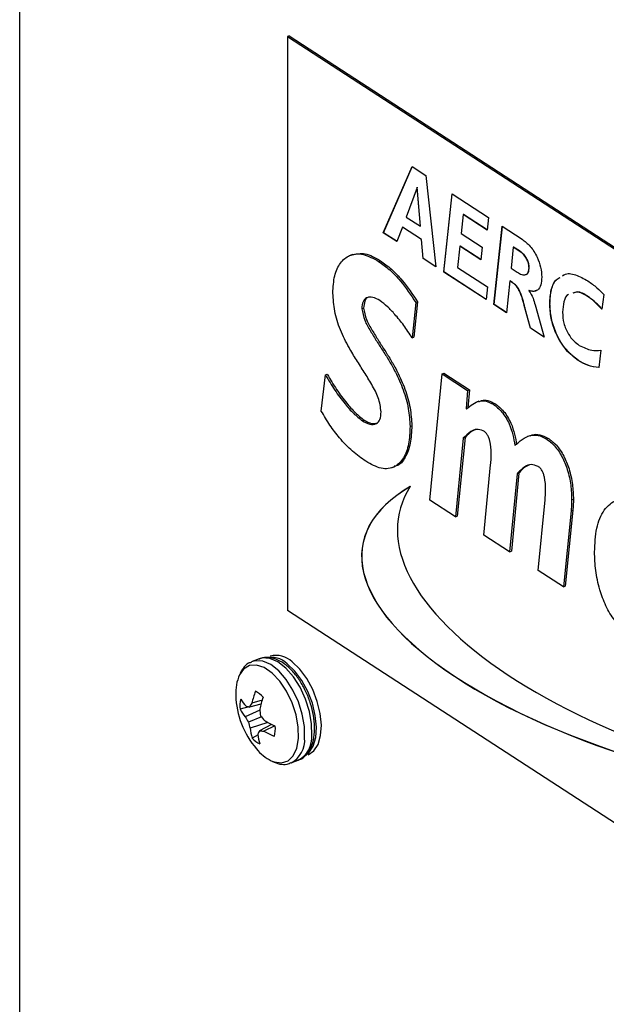
# Model space of a CAD drawing. Extents: x 19.1 to 29.8, y 0.6 to 8.7.
# Drawn here: x 25.8 to 25.8, y 5.1 to 5.2 of the extents above; entities that cross this region are included whole.
import ezdxf

# ---------------------------------------------------------------- set-up
doc = ezdxf.new("R2010")
doc.units = 0
doc.header["$MEASUREMENT"] = 0
doc.layers.get('0').update_dxf_attribs({"linetype": 'CONTINUOUS'})
doc.layers.add('D7', color=7, linetype='CONTINUOUS')

# ---------------------------------------------------------------- blocks, each defined once
blk = doc.blocks.new('A$C531A1E5B')
at = {"color": 7, "linetype": 'CONTINUOUS'}
for p, q in [((4.9166961659188, 0.9085707738142581), (4.9166961659188, 1.49572685492063)), ((4.940999063915207, 1.471315195614636), (4.94084120754443, 1.471254438369645)), ((4.94084120754443, 1.471254438369645), (5.038052799530043, 1.408111890063005)), ((4.94084120754443, 1.471254438369645), (4.94084120754443, 1.419498304993635)), ((4.940999063915207, 1.471315195614636), (5.038210655900805, 1.408172647307993)), ((4.949484490035381, 1.453569468727903), (4.952083125896543, 1.459531324320672)), ((4.949500275672456, 1.453575544452402), (4.952093364522106, 1.459524673952174)), ((4.952083125896543, 1.459531324320672), (4.953334736689293, 1.45871835651171)), ((4.953334736689293, 1.45871835651171), (4.954226018276223, 1.450489669602302)), ((4.952537746857139, 1.457659860475342), (4.951545438390063, 1.454984721920436)), ((4.952553532494214, 1.457665936199842), (4.952537746857139, 1.457659860475342)), ((4.952830724809523, 1.454149880538143), (4.952537746857139, 1.457659860475342)), ((4.952846510446598, 1.454155956262639), (4.952553532494214, 1.457665936199842)), ((4.954944431646062, 1.450023033371153), (4.955690908038143, 1.457085938612888)), ((4.954960217283137, 1.450029109095652), (4.955705078724542, 1.457076734224476)), ((4.955690908038143, 1.457085938612888), (4.95896754651708, 1.454957639927372)), ((4.951545438390063, 1.454984721920436), (4.952830724809523, 1.454149880538143)), ((4.956694441714113, 1.455210143513877), (4.956513715850768, 1.453491587770344)), ((4.956710227351188, 1.455216219238377), (4.956694441714113, 1.455210143513877)), ((4.958844069219147, 1.453813880415979), (4.956694441714113, 1.455210143513877)), ((4.958845716549781, 1.4538291394969), (4.956710227351188, 1.455216219238377)), ((4.95896754651708, 1.454957639927372), (4.958844069219147, 1.453813880415979)), ((4.951209804643845, 1.454080762805521), (4.950722630577438, 1.452765250348278)), ((4.95122559028092, 1.454086838530021), (4.951209804643845, 1.454080762805521)), ((4.95292950664787, 1.452963752327204), (4.951209804643845, 1.454080762805521)), ((4.952945292284944, 1.452969828051703), (4.95122559028092, 1.454086838530021)), ((4.952846510446598, 1.454155956262639), (4.952830724809523, 1.454149880538143)), ((4.959470435875964, 1.447083225114898), (4.960209054621807, 1.454151234190416)), ((4.959486221513039, 1.447089300839398), (4.960223242307698, 1.454142018760205)), ((4.960209054621807, 1.454151234190416), (4.962009578129944, 1.452981727136091)), ((4.949500275672456, 1.453575544452402), (4.949484490035381, 1.453569468727903)), ((4.950722630577438, 1.452765250348278), (4.949484490035381, 1.453569468727903)), ((4.950727505178541, 1.452778413196871), (4.949500275672456, 1.453575544452402)), ((4.952945292284944, 1.452969828051703), (4.95292950664787, 1.452963752327204)), ((4.953073189321834, 1.451238474929479), (4.95292950664787, 1.452963752327204)), ((4.953088974958909, 1.451244550653978), (4.952945292284944, 1.452969828051703)), ((4.956513715850768, 1.453491587770344), (4.95839281582122, 1.452271042378239)), ((4.956392483594605, 1.452346370020731), (4.956190429834344, 1.450437673771372)), ((4.95640826923168, 1.452352445745227), (4.956392483594605, 1.452346370020731)), ((4.958270461044172, 1.451126553747734), (4.956392483594605, 1.452346370020731)), ((4.958272093399067, 1.451141822555954), (4.95640826923168, 1.452352445745227)), ((4.95839281582122, 1.452271042378239), (4.958270461044172, 1.451126553747734)), ((4.961213710818676, 1.452274709972293), (4.961013902100198, 1.450364555484711)), ((4.961229496455751, 1.452280785696789), (4.961213710818676, 1.452274709972293)), ((4.961755888408725, 1.451922545441594), (4.961213710818676, 1.452274709972293)), ((4.961771674045799, 1.451928621166093), (4.961229496455751, 1.452280785696789)), ((4.961771674045799, 1.451928621166093), (4.961755888408725, 1.451922545441594)), ((4.946703984291013, 1.451600268104308), (4.946506663827556, 1.451524321548071)), ((4.949068158873878, 1.45098528154729), (4.949226015244641, 1.451046038792281)), ((4.953088974958909, 1.451244550653978), (4.953073189321834, 1.451238474929479)), ((4.954226018276223, 1.450489669602302), (4.953073189321834, 1.451238474929479)), ((4.954224115759096, 1.45050723444151), (4.953088974958909, 1.451244550653978)), ((4.956190429834344, 1.450437673771372), (4.95889570518009, 1.448680496713443)), ((4.961013902100198, 1.450364555484711), (4.961563937336471, 1.450007287120236)), ((4.962647240340267, 1.450406874870126), (4.962631454703192, 1.450400799145626)), ((4.954960217283137, 1.450029109095652), (4.954944431646062, 1.450023033371153)), ((4.958772227882157, 1.44753673720205), (4.954944431646062, 1.450023033371153)), ((4.958773875212792, 1.447551996282968), (4.954960217283137, 1.450029109095652)), ((4.960893792364921, 1.449218608615986), (4.960595201808097, 1.446352647765504)), ((4.960909578001996, 1.449224684340486), (4.960893792364921, 1.449218608615986)), ((4.961129521751907, 1.449065493602639), (4.960893792364921, 1.449218608615986)), ((4.961145307388982, 1.449071569327138), (4.960909578001996, 1.449224684340486)), ((4.965657442549777, 1.449692502394065), (4.965780911551995, 1.449772901003797)), ((4.95889570518009, 1.448680496713443), (4.958772227882157, 1.44753673720205)), ((4.961145307388982, 1.449071569327138), (4.961129521751907, 1.449065493602639)), ((4.962640505214928, 1.448364937090144), (4.962624719577853, 1.448358861365644)), ((4.962624719577853, 1.448358861365644), (4.962624719577853, 1.448336549547168)), ((4.967929823650273, 1.447826676837725), (4.967914038013198, 1.447820601113229)), ((4.969384540379558, 1.448006545222579), (4.969198201911759, 1.446680498196638)), ((4.947550561945356, 1.446719634802658), (4.947708418316118, 1.44678039204765)), ((4.952424278246248, 1.447276278054289), (4.952081595068854, 1.444085464942894)), ((4.952582134617025, 1.447337035299281), (4.952239451439617, 1.444146222187886)), ((4.952424278246248, 1.447276278054289), (4.952582134617025, 1.447337035299281)), ((4.959486221513039, 1.447089300839398), (4.959470435875964, 1.447083225114898)), ((4.960595201808097, 1.446352647765504), (4.959470435875964, 1.447083225114898)), ((4.960596795226088, 1.44636794186469), (4.959486221513039, 1.447089300839398)), ((4.962254358028652, 1.44681646527431), (4.962238572391563, 1.44681038954981)), ((4.962756054522025, 1.444949093476492), (4.962238572391563, 1.44681038954981)), ((4.9627718401591, 1.444955169200991), (4.962254358028652, 1.44681646527431)), ((4.963181489939466, 1.447077652624966), (4.963996440105866, 1.444143416858648)), ((4.964515115101811, 1.44717758849956), (4.964499329464736, 1.447171512775061)), ((4.9627718401591, 1.444955169200991), (4.962756054522025, 1.444949093476492)), ((4.963996440105866, 1.444143416858648), (4.962756054522025, 1.444949093476492)), ((4.963990906646934, 1.444163340129734), (4.9627718401591, 1.444955169200991)), ((4.952081595068854, 1.444085464942894), (4.952239451439617, 1.444146222187886)), ((4.969097175031628, 1.442972234191309), (4.968934409502531, 1.441420507089816)), ((4.967090178024286, 1.442048251095837), (4.967074392387211, 1.442042175371338)), ((4.943895274719686, 1.437486780204079), (4.944273314097934, 1.440755022222955)), ((4.944273314097934, 1.440755022222955), (4.944431170468697, 1.440815779467947)), ((4.953694925710415, 1.429445733220227), (4.95478552852105, 1.440846416214281)), ((4.95478552852105, 1.440846416214281), (4.954943384891827, 1.440907173459273)), ((4.95478552852105, 1.440846416214281), (4.957091840699157, 1.439348380587646)), ((4.954943384891827, 1.440907173459273), (4.957249697069919, 1.439409137832637)), ((4.957091840699157, 1.439348380587646), (4.957249697069919, 1.439409137832637)), ((4.957249697069919, 1.439409137832637), (4.957116431389828, 1.437788999556687)), ((4.957091840699157, 1.439348380587646), (4.956958575019051, 1.437728242311699)), ((4.956958575019051, 1.437728242311699), (4.957116431389828, 1.437788999556687)), ((4.956958575019051, 1.437728242311699), (4.95699121151214, 1.437649124034944)), ((4.957116431389828, 1.437788999556687), (4.957127444315681, 1.43776230172142)), ((4.958098250005385, 1.438365402450092), (4.957900929541928, 1.438289455893852)), ((4.959395433169512, 1.438099235392546), (4.959553289540274, 1.438159992637534)), ((4.947599516684981, 1.436617538763215), (4.947757373055758, 1.436678296008207)), ((4.951902094356875, 1.436108750265621), (4.952059950727637, 1.436169507510613)), ((4.956700202782123, 1.435046417456899), (4.956001237888522, 1.427947697593595)), ((4.956858059152886, 1.435107174701891), (4.956159094259284, 1.428008454838587)), ((4.956700202782123, 1.435046417456899), (4.956858059152886, 1.435107174701891)), ((4.962696960262967, 1.435262090403864), (4.96249963979951, 1.435186143847623)), ((4.964182118822173, 1.434990104846701), (4.964339975192935, 1.435050862091693)), ((4.950298332876535, 1.432385317521138), (4.950495653339992, 1.432461264077379)), ((4.958568642011322, 1.426280073028099), (4.959169697425658, 1.432631513511954)), ((4.961546722005444, 1.431836641809216), (4.96087767389718, 1.424780270850018)), ((4.961704578376221, 1.431897399054204), (4.961035530267942, 1.42484102809501)), ((4.961546722005444, 1.431836641809216), (4.961704578376221, 1.431897399054204)), ((4.956001237888522, 1.427947697593595), (4.953694925710415, 1.429445733220227)), ((4.963442358312214, 1.423114412835968), (4.964076050219639, 1.429483267808727)), ((4.966474832461493, 1.429477416304689), (4.966632688832256, 1.42953817354968)), ((4.956001237888522, 1.427947697593595), (4.956159094259284, 1.428008454838587)), ((4.966425877721868, 1.428497550846632), (4.965740511367052, 1.421621676863673)), ((4.96658373409263, 1.428558308091624), (4.965898367737815, 1.421682434108664)), ((4.966425877721868, 1.428497550846632), (4.96658373409263, 1.428558308091624)), ((4.96087767389718, 1.424780270850018), (4.958568642011322, 1.426280073028099)), ((4.96087767389718, 1.424780270850018), (4.961035530267942, 1.42484102809501)), ((4.965740511367052, 1.421621676863673), (4.963442358312214, 1.423114412835968)), ((4.965740511367052, 1.421621676863673), (4.965898367737815, 1.421682434108664)), ((5.038052799530043, 1.356355756686995), (4.94084120754443, 1.419498304993635)), ((4.938299531003302, 1.41514502349278), (4.937658024408016, 1.414898114399506)), ((4.938453706696244, 1.411063283550991), (4.93741300374132, 1.410789818737754)), ((4.938555941501313, 1.41142261631434), (4.937630888932809, 1.411149821735734)), ((4.937360066675772, 1.410804944744733), (4.936570137924996, 1.41059297696621)), ((4.93834907400332, 1.410505688070597), (4.937045022491112, 1.409910226502269)), ((4.938495713120524, 1.40990107462359), (4.937320050784187, 1.409439679040783)), ((4.939063776297466, 1.409414378792746), (4.937475528084313, 1.408893208763331)), ((4.939416233807059, 1.409234610423329), (4.93831354547013, 1.408662397103011)), ((4.939703445939507, 1.409099967330516), (4.938705541770226, 1.408611083526228)), ((4.938196260920783, 1.408282790206005), (4.937670773718573, 1.407992857144674)), ((4.941178599419693, 1.40575113621712), (4.94182010601498, 1.405998045310398))]:
    blk.add_line(p, q, dxfattribs=at)
at = {"color": 7, "linetype": 'CONTINUOUS', "flags": 128}
for points in [[(4.941843627706398, 1.407962388326009), (4.9418206192857, 1.408986017898428), (4.941621648148249, 1.410084128353986), (4.94125921638237, 1.411187721374194), (4.940756096908835, 1.412227454150859), (4.940143902574526, 1.413137996449755), (4.939461099800958, 1.4138621355495), (4.938750591597561, 1.414354371127263), (4.938057021807815, 1.414583774211376), (4.937423969972407, 1.414535930562376), (4.936891213066325, 1.414213846372689), (4.936525414090958, 1.413706075334492)], [(4.942394570006421, 1.407996085769831), (4.942374726028866, 1.409031703241553), (4.942183066009086, 1.410142460644213), (4.941830728530753, 1.411263804795009), (4.941338190167421, 1.412330567247821), (4.940734075458472, 1.413280751646408), (4.940053493354917, 1.414059136727307), (4.939335996814783, 1.414620485578929), (4.938623284129015, 1.414932174646442), (4.937956775568303, 1.414976089694182), (4.937616689697016, 1.414881426807135)], [(4.943036076601722, 1.408242994863105), (4.943016232624167, 1.409278612334827), (4.942824572604373, 1.410389369737487), (4.94247223512604, 1.411510713888287), (4.941979696762722, 1.412577476341095), (4.941375582053759, 1.413527660739682), (4.940694999950203, 1.414306045820581), (4.939977503410084, 1.414867394672203), (4.939264790724316, 1.415179083739716), (4.938598282163589, 1.41522299878746), (4.938299531003302, 1.41514502349278)], [(4.942496157868412, 1.406433891938441), (4.94278309566068, 1.406668841592978), (4.943164794248268, 1.407254201336496), (4.943394941153251, 1.40804347503898), (4.943460161074064, 1.40899079298174), (4.943356663665988, 1.410041100489298), (4.943090463822152, 1.411133357507033), (4.942677032109891, 1.412204086027266), (4.942140395677576, 1.41319105920034), (4.94151174188405, 1.414036917732936), (4.940827605802717, 1.41469250340171)], [(4.942709261939164, 1.406489690851583), (4.94271402616311, 1.406491535075006), (4.943225093498818, 1.406838961878954), (4.943606792086406, 1.407424321622468), (4.943836938991403, 1.408213595324955), (4.943902158912216, 1.409160913267716), (4.943798661504125, 1.410211220775274), (4.94353246166029, 1.411303477793009), (4.943119029948043, 1.412374206313242), (4.942582393515728, 1.413361179486316), (4.941953739722187, 1.414207038018908), (4.941269603640869, 1.414862623687686)], [(4.939376933234236, 1.40594551875402), (4.93964142610124, 1.405839536516019), (4.940310008888794, 1.405748035283921), (4.940897546166461, 1.405934469291093), (4.941367120806269, 1.406387124203217), (4.941689227706654, 1.407077558047412), (4.941843627706398, 1.407962388326009)]]:
    blk.add_lwpolyline(points, dxfattribs=at)
at = {"color": 7, "linetype": 'CONTINUOUS'}
for centre, radius, start, end in [((4.939825988773499, 1.413372091539671), 0.002075020474485289, 45.91608671378265, 105.0019457141383), ((4.939383990935362, 1.413201971253695), 0.002075020474484459, 45.91608671378265, 105.0019457141927), ((4.940135434903389, 1.412088113887073), 0.003956014346718644, 155.8587366652712, 183.4838427432655), ((4.945865263398694, 1.409175825816206), 0.008467678709944812, 158.9739696290074, 166.5190967571863), ((4.936934503026428, 1.410203331017662), 0.002257680123428811, 40.97734139358278, 62.94543120695167), ((4.943943964715494, 1.412066501133019), 0.00776031796829244, 181.6155243272687, 220.4868494233882), ((4.939339853475111, 1.41086489390284), 0.002783031269844541, 166.5161064370887, 185.6070473421784), ((4.940145551533583, 1.413647539570171), 0.004109382391727225, 211.2807142689088, 222.4114647210216), ((4.943012681416953, 1.40764665384382), 0.006421516613805252, 146.9387067315759, 150.6939904294076), ((4.948320581618795, 1.408456142831216), 0.01020545620119506, 161.5624647277327, 167.9089287852806), ((4.940041908802549, 1.412501227054719), 0.003961642516243461, 208.7952840805504, 220.8455188795733), ((4.938597232396724, 1.415504956143984), 0.004861575698051119, 252.2054357273529, 255.9015087975205), ((4.947868666877532, 1.411364434357175), 0.009558256053599962, 184.6242459570091, 188.1310471100291), ((4.943426824208636, 1.41332464997042), 0.007237795298404992, 208.147894874327, 212.4634610708947), ((4.944902100566189, 1.411301509764261), 0.007807297390236355, 193.7964413603352, 197.9669261246201), ((4.945698260949705, 1.415758601570406), 0.009283698671838682, 218.2388656732702, 221.74945199665), ((4.943961658878798, 1.418564038843826), 0.01037797164784094, 239.9959002047225, 245.9943174704955), ((4.942235031715448, 1.409453984517253), 0.004792425717830513, 186.7197411729196, 197.7511029842931), ((4.942629943466692, 1.406783954476012), 0.004707423750591177, 156.4819248753474, 160.733499831523), ((4.943148431765501, 1.408805361831657), 0.004984300910582066, 185.3892599610654, 195.626980919724), ((4.939410609824002, 1.415520193782136), 0.006944992835758337, 260.9112147921712, 264.1731917685692), ((4.942705517493302, 1.415998429555973), 0.008400755153459203, 241.566087193553, 248.8630606416874), ((4.936969901709666, 1.408811791739371), 0.002783031269874451, 346.5161064371895, 5.607047342060804), ((4.939375252158378, 1.409473354624538), 0.002257680123412121, 220.9773413935508, 242.945431207068), ((4.940056836046487, 1.407808983653474), 0.002345209429742123, 298.8714373901458, 4.57595230450688), ((4.94070414538988, 1.408054290526021), 0.002339553911229212, 298.4894662566344, 4.626403273436651), ((4.941330773917052, 1.409720124898538), 0.004250311160376435, 219.3022088900162, 242.6326645232506)]:
    blk.add_arc(centre, radius, start, end, dxfattribs=at)
for centre, major_axis, ratio, start_param, end_param in [((4.985207928926066, 1.418036614880229), (0.03757019774589664, -0.007487805566543649), 0.3845117260208788, 2.730208265333922, 5.064931997585727), ((4.985223714563141, 1.418042690604729), (0.03757019774589664, -0.007487805566544093), 0.384511726020855, 2.730208265333951, 5.064931997585731), ((4.990910432097671, 1.419755363976467), (0.04000303496515272, -0.008480788738181394), 0.4124629984633428, 2.986946107596173, 4.913611505050841)]:
    blk.add_ellipse(centre, major_axis=major_axis, ratio=ratio, start_param=start_param, end_param=end_param, dxfattribs=at)
for points, knots in [([(4.962009578129944, 1.452981727136091), (4.962261218295218, 1.452795428128887), (4.962763112734571, 1.452423856143671), (4.963359246275083, 1.451460207545473), (4.963722768917798, 1.450446748953432), (4.963761535573745, 1.44986309395054), (4.963780916094912, 1.449571308707153)], [0, 0, 0, 0, 0.2805363234460321, 0.5595276120492043, 0.7797956973111249, 1, 1, 1, 1]), ([(4.962631454703192, 1.450400799145626), (4.96262526969165, 1.450515250809158), (4.962612911895796, 1.450743927875294), (4.962484195852092, 1.45111494516113), (4.962206031752949, 1.451581276185983), (4.961941404039244, 1.451781899618563), (4.961755888408725, 1.451922545441594)], [0, 0, 0, 0, 0.1870008008262714, 0.3736319174294698, 0.5608885095706669, 1, 1, 1, 1]), ([(4.962647240340267, 1.450406874870126), (4.962641055328724, 1.450521326533657), (4.962628697532871, 1.450750003599794), (4.962499981489167, 1.45112102088563), (4.962221817390038, 1.451587351910483), (4.961957189676319, 1.451787975343063), (4.961771674045799, 1.451928621166093)], [0, 0, 0, 0, 0.1870008008263109, 0.3736319174294296, 0.5608885095706436, 1, 1, 1, 1]), ([(4.944939642498447, 1.448122064583703), (4.944968642845573, 1.448665538820332), (4.945026608359278, 1.449751828000561), (4.945582421556104, 1.450921515265168), (4.946466004492883, 1.451625805224371), (4.947668075598479, 1.451752307767485), (4.948601250265902, 1.451241074292653), (4.949068158873878, 1.45098528154729)], [0, 0, 0, 0, 0.1867763188870678, 0.3733260578986999, 0.5601413762172542, 0.7799192531650767, 1, 1, 1, 1]), ([(4.946691113031811, 1.451569292004393), (4.947066068917458, 1.45165457878479), (4.94784233050455, 1.451831145826521), (4.948754466331373, 1.451313597115405), (4.949226015244641, 1.451046038792281)], [0, 0, 0, 0, 0.4830277471872864, 1, 1, 1, 1]), ([(4.949068158873878, 1.45098528154729), (4.949401888847468, 1.450743415141122), (4.950069341626723, 1.450259687523658), (4.951230754368616, 1.44905583224471), (4.951971690580869, 1.447951090089106), (4.952424278246248, 1.447276278054289)], [0, 0, 0, 0, 0.2801489117672392, 0.5602918064180489, 1, 1, 1, 1]), ([(4.949226015244641, 1.451046038792281), (4.949559745218231, 1.450804172386114), (4.950227197997485, 1.45032044476865), (4.951388610739379, 1.449116589489702), (4.952129546951632, 1.448011847334097), (4.952582134617025, 1.447337035299281)], [0, 0, 0, 0, 0.2801489117672815, 0.5602918064180747, 1, 1, 1, 1]), ([(4.961563937336471, 1.450007287120236), (4.961701695423493, 1.449926507463992), (4.961976594243019, 1.449765310160643), (4.96233369844888, 1.449753638138517), (4.962589049560769, 1.44996593630594), (4.962617330070223, 1.45025595166598), (4.962631454703192, 1.450400799145626)], [0, 0, 0, 0, 0.2811133491549971, 0.5609669058762279, 0.7807259685953668, 1, 1, 1, 1]), ([(4.96227494626077, 1.449807901213358), (4.962304181757581, 1.449805795380662), (4.962432864001109, 1.449796526399268), (4.962602389232579, 1.449981464504475), (4.962632300986265, 1.450265175893676), (4.962647240340267, 1.450406874870126)], [0, 0, 0, 0, 0.1282767796409917, 0.5646199173694607, 1, 1, 1, 1]), ([(4.963780916094912, 1.449571308707153), (4.963764650141137, 1.449319610969447), (4.963732143470189, 1.448816606002431), (4.963442581369598, 1.448370351452997), (4.963047045244487, 1.44823719236599), (4.962765591229278, 1.448318277251861), (4.962624719577853, 1.448358861365644)], [0, 0, 0, 0, 0.2799065581982751, 0.5593788420894786, 0.7794629786293096, 1, 1, 1, 1]), ([(4.964499329464736, 1.447171512775061), (4.964526038244934, 1.447606604798146), (4.964579417587494, 1.448476166267497), (4.964947129334483, 1.449288465053264), (4.965308931926437, 1.449482997955293), (4.965425508094761, 1.449545678270017)], [0, 0, 0, 0, 0.4043229201175912, 0.8080672911868314, 1, 1, 1, 1]), ([(4.964515115101811, 1.44717758849956), (4.96454198829948, 1.447612347306084), (4.964595696241709, 1.44848124281912), (4.964955565747353, 1.449284685705628), (4.965306892238225, 1.449475700618631), (4.965413566590762, 1.449533699069359)], [0, 0, 0, 0, 0.4108514432098238, 0.8211149956529413, 1, 1, 1, 1]), ([(4.965641656912702, 1.449686426669565), (4.965692244856108, 1.44972235565055), (4.966014729117099, 1.449951393047613), (4.966826664401502, 1.449843261882965), (4.967574539257534, 1.449431855661523), (4.967948836160794, 1.449225954803339)], [0, 0, 0, 0, 0.08503549610269463, 0.5420779591072235, 1, 1, 1, 1]), ([(4.967948836160794, 1.449225954803339), (4.968220403304677, 1.449030750916915), (4.968705458399164, 1.448682090772603), (4.96917700009795, 1.448213004704257), (4.969384540379558, 1.448006545222579)], [0, 0, 0, 0, 0.5598686560750584, 0.9999999999999999, 0.9999999999999999, 0.9999999999999999, 0.9999999999999999]), ([(4.962238572391563, 1.44681038954981), (4.962123422833294, 1.447306268772817), (4.961963740920417, 1.447993921804841), (4.961504515933335, 1.448808462259269), (4.961255095579027, 1.448979421841859), (4.961129521751907, 1.449065493602639)], [0, 0, 0, 0, 0.5621566297747137, 0.7795622260495814, 1, 1, 1, 1]), ([(4.962254358028652, 1.44681646527431), (4.962139208470369, 1.447312344497316), (4.961979526557492, 1.44799999752934), (4.96152030157041, 1.448814537983768), (4.961270881216102, 1.448985497566355), (4.961145307388982, 1.449071569327138)], [0, 0, 0, 0, 0.5621566297746405, 0.7795622260494841, 1, 1, 1, 1]), ([(4.962624719577853, 1.448336549547168), (4.962758049973083, 1.448119186074873), (4.962997288163685, 1.447729165151809), (4.963124967758212, 1.447277568771131), (4.963181489939466, 1.447077652624966)], [0, 0, 0, 0, 0.5573123374752925, 1, 1, 1, 1]), ([(4.96332633005715, 1.448375473268914), (4.96323845030016, 1.448333830157793), (4.963036010895657, 1.448237901278311), (4.962783436214515, 1.44831902787454), (4.962640505214928, 1.448364937090144)], [0, 0, 0, 0, 0.4341040085700466, 1, 1, 1, 1]), ([(4.949291174909966, 1.437406924659754), (4.949232643837213, 1.437835554324074), (4.949115038579997, 1.43869679092116), (4.948441921736595, 1.439901993027433), (4.947775051413934, 1.441011020771271), (4.947063020020217, 1.442088401639932), (4.946320602293305, 1.443328015466314), (4.945572175376391, 1.444773067334282), (4.945047112270437, 1.446511910102934), (4.94497547117296, 1.447585265260944), (4.944939642498447, 1.448122064583703)], [0, 0, 0, 0, 0.1108862151558168, 0.2228013470689, 0.3351818475506305, 0.4475879535468759, 0.5599545636813807, 0.7068445484304432, 0.8533890234828181, 1, 1, 1, 1]), ([(4.949187826015184, 1.447447818962473), (4.948972263585595, 1.447566600902412), (4.948541589680453, 1.447803916291871), (4.948000322739055, 1.447756027193702), (4.947613847456672, 1.447403337762548), (4.947571647561681, 1.446947432571747), (4.947550561945356, 1.446719634802658)], [0, 0, 0, 0, 0.2805489330994888, 0.5605109611468975, 0.7804047319302493, 1, 1, 1, 1]), ([(4.948211822757408, 1.447752202950337), (4.948187931788276, 1.447751024359945), (4.948013339273395, 1.447742411353957), (4.947776768559116, 1.447446497033265), (4.947731191411727, 1.44700232648205), (4.947708418316118, 1.44678039204765)], [0, 0, 0, 0, 0.07349043941732121, 0.5370598642088726, 1, 1, 1, 1]), ([(4.952081595068854, 1.444085464942894), (4.951838004943362, 1.444471333502815), (4.951350744804465, 1.445243197172271), (4.95059152711044, 1.446151270833887), (4.949873673495624, 1.44693145245396), (4.94941638403882, 1.447275740312303), (4.949187826015184, 1.447447818962473)], [0, 0, 0, 0, 0.2799570073815641, 0.5600058295796511, 0.7800863402685041, 1, 1, 1, 1]), ([(4.966196938868087, 1.447993087080075), (4.966192421961786, 1.447991787832976), (4.965979629587245, 1.44793058003788), (4.965740417654608, 1.447376636828288), (4.965679329561574, 1.446720854568568), (4.965648790856456, 1.446393020778821)], [0, 0, 0, 0, 0.01072912074778836, 0.5054510599762704, 1, 1, 1, 1]), ([(4.967914038013198, 1.447820601113229), (4.967583605562602, 1.448025751852388), (4.967091099869087, 1.448331526623861), (4.966709085271169, 1.448162894815347), (4.966583372318929, 1.448107401641508)], [0, 0, 0, 0, 0.6709210775382085, 1, 1, 1, 1]), ([(4.967929823650273, 1.447826676837725), (4.967599391199677, 1.448031827576887), (4.967106885506162, 1.44833760234836), (4.966724870908244, 1.448168970539847), (4.966599157956004, 1.448113477366007)], [0, 0, 0, 0, 0.6709210775380732, 1, 1, 1, 1]), ([(4.969198201911759, 1.446680498196638), (4.968963067158278, 1.446931200237163), (4.968543113800997, 1.447378956947045), (4.968106283878193, 1.44768563444244), (4.967914038013198, 1.447820601113225)], [0, 0, 0, 0, 0.559906831081043, 1, 1, 1, 1]), ([(4.969213987548834, 1.446686573921138), (4.968978852795352, 1.446937275961663), (4.968558899438072, 1.447385032671544), (4.968122069515282, 1.447691710166939), (4.967929823650273, 1.447826676837725)], [0, 0, 0, 0, 0.5599068310809476, 1, 1, 1, 1]), ([(4.947550561945356, 1.446719634802658), (4.947617935260773, 1.446362165007272), (4.947753878097693, 1.445640878578061), (4.948344387921104, 1.444696114290871), (4.94889457389305, 1.44377809605189), (4.949478238333064, 1.442882817782131), (4.950050774370915, 1.441976331993551), (4.950683399954208, 1.44083235054379), (4.951321877675333, 1.439415636349182), (4.951803784405421, 1.437701043770833), (4.951869332531253, 1.436639382631764), (4.951902094356875, 1.436108750265621)], [0, 0, 0, 0, 0.09184420339476618, 0.1853190909132749, 0.2789430084654819, 0.3725715897478509, 0.4661947071889884, 0.5597853680964588, 0.7065527756462638, 0.853331172003446, 1, 1, 1, 1]), ([(4.947708418316118, 1.44678039204765), (4.947775791631535, 1.44642292225226), (4.947911734468455, 1.445701635823053), (4.948502244291866, 1.444756871535862), (4.949052430263826, 1.443838853296882), (4.949636094703827, 1.442943575027122), (4.950208630741677, 1.442037089238546), (4.950841256324971, 1.440893107788781), (4.95147973404611, 1.439476393594173), (4.951961640776183, 1.437761801015824), (4.952027188902015, 1.436700139876756), (4.952059950727637, 1.436169507510613)], [0, 0, 0, 0, 0.0918442033947669, 0.1853190909132764, 0.2789430084654841, 0.3725715897478296, 0.4661947071889916, 0.5597853680964628, 0.7065527756462691, 0.8533311720034406, 1, 1, 1, 1]), ([(4.967074392387211, 1.442042175371338), (4.966700236617321, 1.442328675196904), (4.965953244184881, 1.442900664776683), (4.965070681270156, 1.44435612027285), (4.964566987703826, 1.445877578623929), (4.964521897146575, 1.446739915757068), (4.964499329464736, 1.447171512775061)], [0, 0, 0, 0, 0.2802494375091976, 0.5595108397606247, 0.779536563239449, 1, 1, 1, 1]), ([(4.967090178024286, 1.442048251095837), (4.966716022254396, 1.442334750921404), (4.965969029821956, 1.442906740501183), (4.965086466907231, 1.44436219599735), (4.964582773340901, 1.445883654348428), (4.96453768278365, 1.446745991481567), (4.964515115101811, 1.44717758849956)], [0, 0, 0, 0, 0.2802494375091908, 0.5595108397606532, 0.7795365632394463, 1, 1, 1, 1]), ([(4.965648790856456, 1.446393020778821), (4.965669928266827, 1.446067360602918), (4.965712134489898, 1.445417097122409), (4.966131634146343, 1.444456564480198), (4.966650552833023, 1.443787810261721), (4.966993590862963, 1.443536753009404), (4.967165316579333, 1.443411073105892)], [0, 0, 0, 0, 0.2797902980685494, 0.5586725872360135, 0.7790703668484467, 1, 1, 1, 1]), ([(4.967165316579333, 1.443411073105892), (4.967544274565448, 1.443231038638409), (4.968222082704607, 1.442909027144111), (4.968829403306408, 1.442952893306295), (4.969097175031628, 1.442972234191309)], [0, 0, 0, 0, 0.5590932953304723, 1, 1, 1, 1]), ([(4.968934409502531, 1.441420507089816), (4.968598241232691, 1.441454687175028), (4.967997869625911, 1.441515730273142), (4.967356595532046, 1.441881300304725), (4.967074392387211, 1.442042175371338)], [0, 0, 0, 0, 0.559933657811357, 1, 1, 1, 1]), ([(4.968950195139605, 1.441426582814316), (4.968614026869766, 1.441460762899528), (4.968013655262986, 1.441521805997642), (4.96737238116912, 1.441887376029225), (4.967090178024286, 1.442048251095837)], [0, 0, 0, 0, 0.559933657811357, 1, 1, 1, 1]), ([(4.944273314097934, 1.440755022222955), (4.944547878805302, 1.440285523932484), (4.945097010449324, 1.439346523539513), (4.945960786468369, 1.438204108097732), (4.946793910828369, 1.43724064307402), (4.947331072880722, 1.436825169442997), (4.947599516684981, 1.436617538763215)], [0, 0, 0, 0, 0.2800416335296386, 0.56008554081913, 0.7801551497220075, 1, 1, 1, 1]), ([(4.944431170468697, 1.440815779467947), (4.944705735176065, 1.440346281177472), (4.9452548668201, 1.439407280784504), (4.946118642839146, 1.438264865342724), (4.946951767199131, 1.437301400319011), (4.947488929251485, 1.436885926687989), (4.947757373055758, 1.436678296008207)], [0, 0, 0, 0, 0.2800416335296386, 0.56008554081913, 0.7801551497220093, 1, 1, 1, 1]), ([(4.95699121151214, 1.437649124034944), (4.957171264195786, 1.437816065359844), (4.957531240791745, 1.438149828615369), (4.958130204207798, 1.438405898925019), (4.958762171942773, 1.438424272135105), (4.95918442808297, 1.438207538890527), (4.959395433169512, 1.438099235392546)], [0, 0, 0, 0, 0.2803072450301235, 0.5604140179563978, 0.7803350399118164, 1, 1, 1, 1]), ([(4.958089130059342, 1.43833076536259), (4.958174700932638, 1.438371806387366), (4.958425324921414, 1.438492009266401), (4.958922708329389, 1.438478435010733), (4.959343177445369, 1.43826609886618), (4.959553289540274, 1.438159992637534)], [0, 0, 0, 0, 0.2059542181470869, 0.6032083776465609, 1, 1, 1, 1]), ([(4.959395433169512, 1.438099235392542), (4.959665565128496, 1.437894449600165), (4.960204522156424, 1.43748586876271), (4.960840640481102, 1.436425336877864), (4.961196883053056, 1.435342111191726), (4.961299532714854, 1.434693848655062), (4.961350903046927, 1.434369430033552)], [0, 0, 0, 0, 0.2800170013491479, 0.5586792891451453, 0.7791440218080563, 1, 1, 1, 1]), ([(4.959553289540274, 1.438159992637534), (4.959823421499259, 1.437955206845157), (4.960362378527201, 1.437546626007702), (4.960998496851879, 1.436486094122852), (4.961354739423818, 1.435402868436718), (4.961457389085616, 1.434754605900054), (4.961508759417704, 1.434430187278544)], [0, 0, 0, 0, 0.2800170013491476, 0.5586792891451469, 0.7791440218080565, 1, 1, 1, 1]), ([(4.947906843661549, 1.432958184128591), (4.947503365439296, 1.433244600501041), (4.946696602703632, 1.433817295738208), (4.945608432506937, 1.434959238851278), (4.944661241532522, 1.436187240376292), (4.944150593244423, 1.43705360661729), (4.943895274719686, 1.437486780204079)], [0, 0, 0, 0, 0.2800127906344826, 0.5598911478712624, 0.7799504170044407, 1, 1, 1, 1]), ([(4.947599516684981, 1.436617538763215), (4.947825513733754, 1.436489647641945), (4.948276724013603, 1.436234308959722), (4.948849977865443, 1.436275031700966), (4.949236869846565, 1.436681011956374), (4.949273069271008, 1.437164900942385), (4.949291174909966, 1.437406924659754)], [0, 0, 0, 0, 0.2805774114114458, 0.5601817059691862, 0.7800188440630011, 1, 1, 1, 1]), ([(4.947757373055758, 1.436678296008207), (4.947986455386847, 1.436541098210366), (4.948408018819997, 1.436288623153033), (4.94876466377476, 1.436372466763711), (4.948927503832842, 1.43641074880934)], [0, 0, 0, 0, 0.5434112949076122, 1, 1, 1, 1]), ([(4.951902094356875, 1.436108750265621), (4.951877808206667, 1.435558577845018), (4.951829271319902, 1.43445903525566), (4.951348149690297, 1.433186640359963), (4.950522665412656, 1.432343708766638), (4.949317720510443, 1.432174793626682), (4.948377553768076, 1.43269682196442), (4.947906843661549, 1.432958184128591)], [0, 0, 0, 0, 0.1869641033735532, 0.3736555789441638, 0.5603962426988771, 0.7799050720469437, 0.9999999999999999, 0.9999999999999999, 0.9999999999999999, 0.9999999999999999]), ([(4.952059950727637, 1.436169507510613), (4.952036770892597, 1.435615987214181), (4.951990445022965, 1.434509753754984), (4.951492757848705, 1.433287488685036), (4.95096322261336, 1.43255858831656), (4.950531671860368, 1.432527132555538), (4.950455029920413, 1.432521546119805)], [0, 0, 0, 0, 0.3112320306487114, 0.622010228164776, 0.9328703073797889, 1, 1, 1, 1]), ([(4.958508808440662, 1.435709644603101), (4.958299986628653, 1.435778882759738), (4.957880539200197, 1.43591795715276), (4.957284826226477, 1.43559808344143), (4.956921994840009, 1.435255706248093), (4.956700202782123, 1.435046417456899)], [0, 0, 0, 0, 0.278181415982875, 0.5587657652237406, 0.9999999999999999, 0.9999999999999999, 0.9999999999999999, 0.9999999999999999]), ([(4.957840416402881, 1.435810541456526), (4.957741256964361, 1.435775689430663), (4.957367968769994, 1.435644488104817), (4.957073964666158, 1.435334683503747), (4.956858059152886, 1.435107174701891)], [0, 0, 0, 0, 0.2656377566125576, 1, 1, 1, 1]), ([(4.959218652165283, 1.433677021250656), (4.959207697117101, 1.434041965662477), (4.959193987249201, 1.434498681104852), (4.959008260243259, 1.435082081770908), (4.958869587301102, 1.435353628508693), (4.958695407895654, 1.435575202968607), (4.958571016277411, 1.435664824947803), (4.958508808440662, 1.435709644603101)], [0, 0, 0, 0, 0.498588247489597, 0.6239661291978986, 0.7492475576403189, 0.874599533154968, 1, 1, 1, 1]), ([(4.961350903046927, 1.434369430033552), (4.961564093709775, 1.434569243132813), (4.961990306107744, 1.434968711003712), (4.962691006688793, 1.435296622037754), (4.963429966651226, 1.435362908106303), (4.963931563513974, 1.435114292264107), (4.964182118822173, 1.434990104846701)], [0, 0, 0, 0, 0.2803368641512659, 0.5604515953739765, 0.7804388460833518, 1, 1, 1, 1]), ([(4.962689105506392, 1.435225075299559), (4.962765695012457, 1.435263883044549), (4.963036500378728, 1.435401099565915), (4.963591463013223, 1.435415020426294), (4.964090632430775, 1.435172169730336), (4.964339975192935, 1.435050862091693)], [0, 0, 0, 0, 0.1648344400106867, 0.5828220233930502, 1, 1, 1, 1]), ([(4.964182118822173, 1.434990104846701), (4.964439048937216, 1.434796624131742), (4.964952171442626, 1.434410218243929), (4.965634870965978, 1.433396482800344), (4.966141615118026, 1.432147887861866), (4.966432007514619, 1.430789445633184), (4.966460547129934, 1.429915076485059), (4.966474832461493, 1.429477416304689)], [0, 0, 0, 0, 0.1866933963728861, 0.3728507390980279, 0.5594171969925227, 0.7794689469012882, 1, 1, 1, 1]), ([(4.964339975192935, 1.435050862091693), (4.964596905307992, 1.434857381376734), (4.965110027813402, 1.434470975488921), (4.965792727336741, 1.433457240045335), (4.966299471488803, 1.432208645106858), (4.966589863885382, 1.430850202878176), (4.966618403500696, 1.429975833730051), (4.966632688832256, 1.42953817354968)], [0, 0, 0, 0, 0.186693396372886, 0.3728507390980278, 0.5594171969925236, 0.7794689469012884, 1, 1, 1, 1]), ([(4.959169697425658, 1.432631513511954), (4.959185162648659, 1.43282201205114), (4.959212780116708, 1.433162200311951), (4.959216857870892, 1.433519709826662), (4.959218652165283, 1.433677021250656)], [0, 0, 0, 0, 0.5599797557180723, 1, 1, 1, 1]), ([(4.963450517435483, 1.432499820624805), (4.963229909168653, 1.432581420691871), (4.962787187908425, 1.432745177404367), (4.962150399081544, 1.432434410599438), (4.961775744852893, 1.432063423172746), (4.961546722005444, 1.431836641809216)], [0, 0, 0, 0, 0.278538534814518, 0.5589769274132109, 1, 1, 1, 1]), ([(4.962686905773175, 1.43261902864398), (4.962597379671656, 1.432590760506013), (4.962216869269476, 1.432470613192955), (4.961926573585835, 1.432145794632884), (4.961704578376221, 1.431897399054204)], [0, 0, 0, 0, 0.2352789858384814, 1, 1, 1, 1]), ([(4.964125004959278, 1.430412936228642), (4.964115820949495, 1.430780536057391), (4.964104330202552, 1.431240465512584), (4.963938912901405, 1.431832846795995), (4.963812032019952, 1.432118446717791), (4.963639684664194, 1.432357162381209), (4.963513594415979, 1.432452251860862), (4.963450517435483, 1.432499820624805)], [0, 0, 0, 0, 0.4990437255870283, 0.6243879645040513, 0.7495863457937437, 0.8747299065166501, 0.9999999999999999, 0.9999999999999999, 0.9999999999999999, 0.9999999999999999]), ([(4.964076050219639, 1.429483267808727), (4.964091785033538, 1.429651871490798), (4.964119885027337, 1.429952972123498), (4.964123440431713, 1.430272382305663), (4.964125004959278, 1.430412936228642)], [0, 0, 0, 0, 0.5599579136007328, 1, 1, 1, 1]), ([(4.966474832461493, 1.429477416304689), (4.966472304235772, 1.429289564443042), (4.966467788749135, 1.428954055409548), (4.966438685868802, 1.428637060133397), (4.966425877721868, 1.428497550846632)], [0, 0, 0, 0, 0.5599010544970097, 1, 1, 1, 1]), ([(4.966632688832256, 1.42953817354968), (4.966630160606535, 1.429350321688034), (4.966625645119898, 1.429014812654536), (4.966596542239579, 1.428697817378389), (4.96658373409263, 1.428558308091624)], [0, 0, 0, 0, 0.5599010544970089, 1, 1, 1, 1]), ([(4.968542354298513, 1.424771282339545), (4.968576446795204, 1.425516557082062), (4.968644580005027, 1.427005974559691), (4.969348860264368, 1.428668115020024), (4.970407535963709, 1.429541447556183), (4.971652481742758, 1.429639262890195), (4.972895281945718, 1.429267885062817), (4.973742803062187, 1.428759181021832), (4.974166709940398, 1.428504741176308)], [0, 0, 0, 0, 0.1866681602018979, 0.3730527877314579, 0.5594256238290932, 0.7061630908789617, 0.8530308160698472, 1, 1, 1, 1]), ([(4.971272940886742, 1.417781034031119), (4.970953806323514, 1.418036154975955), (4.970315350380822, 1.418546546209317), (4.969532755156585, 1.419909118404743), (4.968949920816392, 1.421460414585624), (4.96859470442633, 1.423143782669495), (4.968559813169598, 1.424228507982981), (4.968542354298513, 1.424771282339545)], [0, 0, 0, 0, 0.1861950250551082, 0.3724990456730354, 0.5593293855158389, 0.7794974393421228, 1, 1, 1, 1]), ([(4.937614603125418, 1.414845563426699), (4.9375202702197, 1.414813602738544), (4.937214721041066, 1.414710080410465), (4.936852859592598, 1.414359108566224), (4.936664969565449, 1.414002507747295), (4.936587151634718, 1.413854815300567)], [0, 0, 0, 0, 0.2073828396186108, 0.6717237832227492, 1, 1, 1, 1]), ([(4.943280998250593, 1.40849806142197), (4.943287819815858, 1.408668311664464), (4.943307512551819, 1.409159796088247), (4.943213814516305, 1.410034811000781), (4.942956508187613, 1.411093592410417), (4.942557844722408, 1.4121279684089), (4.94203996592794, 1.413086674976544), (4.941423318904732, 1.413925279920207), (4.940729644785215, 1.414601494341529), (4.940007358894086, 1.415060335748514), (4.939297201993831, 1.415273130115452), (4.938694804652506, 1.415295259227761), (4.938376673023051, 1.415148202899761), (4.938256109720719, 1.415092472519973)], [0, 0, 0, 0, 0.0539732332575975, 0.1558118394337566, 0.2570857738855676, 0.3580406639487316, 0.4591542651964207, 0.5608010938018545, 0.6635917654432092, 0.7680538311459397, 0.8602305982554075, 0.9470311686146983, 1, 1, 1, 1]), ([(4.941822459087767, 1.406034238109697), (4.941919594259794, 1.406064329938737), (4.942230376850155, 1.406160608314337), (4.942639370714538, 1.406565252564327), (4.943013701757671, 1.407178676517827), (4.943214721883386, 1.407845082258884), (4.943262703921853, 1.408317818961887), (4.943280998250593, 1.40849806142197)], [0, 0, 0, 0, 0.1081900149752602, 0.346152401866579, 0.5864868092365114, 0.8423379561911724, 1, 1, 1, 1]), ([(4.939487583336877, 1.40587294167193), (4.939707837175028, 1.405788393870807), (4.940144101023357, 1.405620927326769), (4.940738995687461, 1.405596203948598), (4.941059996658403, 1.405735021434037), (4.941180952492466, 1.40578732901642)], [0, 0, 0, 0, 0.3885419562170341, 0.7695975265678996, 1, 1, 1, 1])]:
    blk.add_open_spline(points, degree=3, knots=knots, dxfattribs=at)

msp = doc.modelspace()

# ---------------------------------------------------------------- block references
at = {"layer": 'D7', "color": 7, "linetype": 'CONTINUOUS'}
msp.add_blockref('A$C531A1E5B', (20.84127764199643, 3.76358550064413), dxfattribs=at)

doc.saveas('drawing.dxf')
